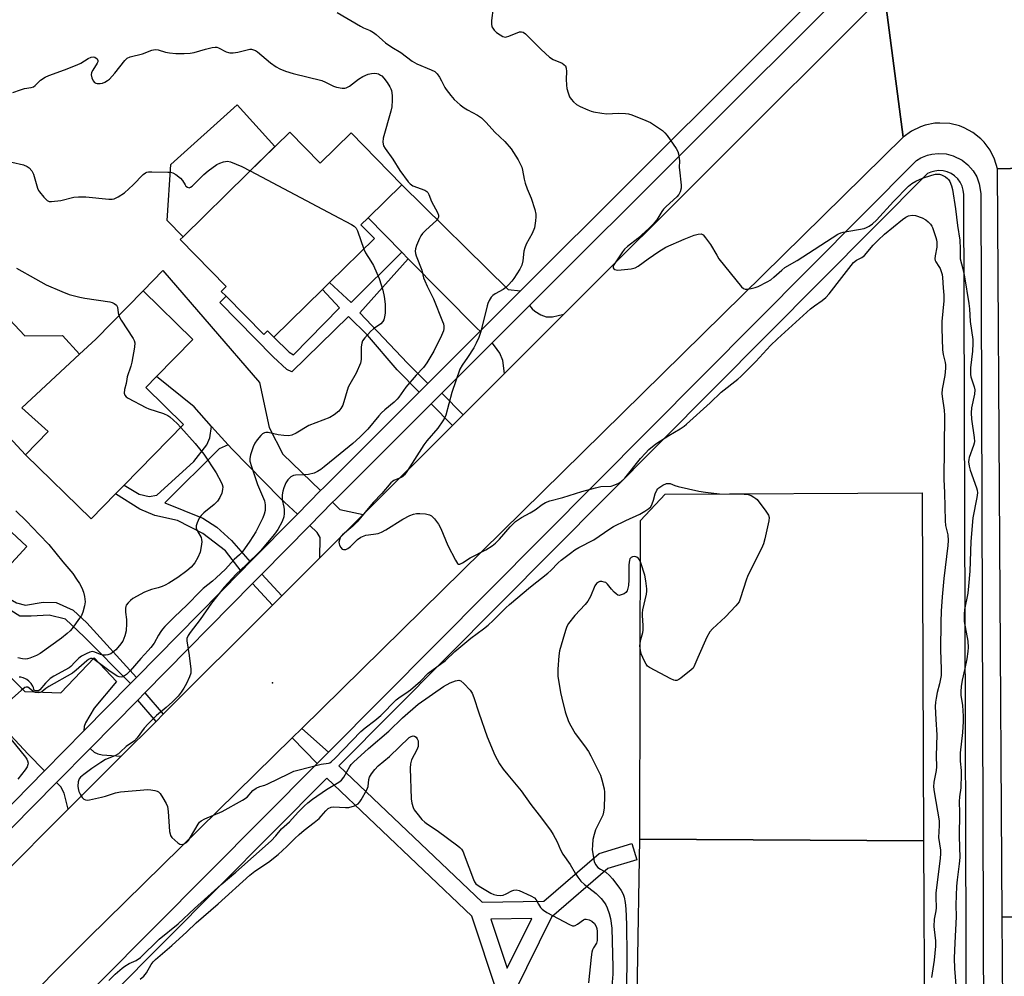
# Model space of a CAD drawing. Units: inches. Extents: x 1285759 to 1291759, y 469453 to 473453.
# Drawn here: x 1289146 to 1289490, y 472487 to 472822 of the extents above; entities that cross this region are included whole.
import ezdxf

# ---------------------------------------------------------------- set-up
doc = ezdxf.new("R2010")
doc.units = ezdxf.units.IN
doc.header["$MEASUREMENT"] = 0
for name, color, linetype in [('BLDG-Footprint', 5, 'Continuous'), ('CULTRL-Pad', 6, 'Continuous'), ('ELEV-Spot Elevation', 7, 'Continuous'), ('TRANS-Driveway', 251, 'Continuous'), ('TRANS-Non Street Sidewalk', 7, 'Continuous'), ('TRANS-Road', 130, 'Continuous'), ('TRANS-Street Sidewalk', 7, 'Continuous'), ('Undefined', 1, 'Continuous')]:
    doc.layers.add(name, color=color, linetype=linetype)

msp = doc.modelspace()

# ---------------------------------------------------------------- linework, layer by layer
at = {"layer": 'BLDG-Footprint'}
for points, elevation in [([(1289240.15, 472782.56), (1289250.85, 472771.68), (1289261.61, 472782.26), (1289279.41, 472764.15), (1289267.56, 472752.49), (1289265.07, 472750.05), (1289269.76, 472745.27), (1289254.11, 472729.89), (1289251.63, 472727.44), (1289234.66, 472710.75), (1289232.41, 472712.98), (1289231.09, 472711.69), (1289217.88, 472725.13), (1289216.23, 472726.81), (1289217.97, 472728.53), (1289201.86, 472744.91), (1289202.89, 472745.92), (1289225.45, 472768.1)], 345.37), ([(1289179.25, 472655.97), (1289170.67, 472647.21), (1289147.76, 472669.65), (1289155.74, 472677.79), (1289146.46, 472686.13), (1289166.7, 472704.84), (1289172.41, 472710.11), (1289188.96, 472727.01), (1289206.29, 472710.04), (1289193.55, 472697.03), (1289189.81, 472693.21), (1289203.04, 472680.26), (1289182.23, 472659.01)], 348.76), ([(1289096.94, 472661.91), (1289117.13, 472643.17), (1289128.72, 472655.65), (1289148.23, 472637.54), (1289136.27, 472624.65), (1289133.59, 472621.77), (1289124.12, 472611.56), (1289131.36, 472604.84), (1289130.35, 472603.75), (1289121.45, 472594.16), (1289093.33, 472620.26), (1289092.6, 472620.94), (1289095.39, 472623.94), (1289088.48, 472630.35), (1289095.12, 472637.5), (1289083.93, 472647.89)], 350.48)]:
    msp.add_lwpolyline(points, close=True, dxfattribs=dict(at, elevation=elevation))
at = {"layer": 'CULTRL-Pad'}
for points in [[(1289225.45, 472768.1), (1289202.89, 472745.92), (1289197.32, 472751.58), (1289198.64, 472771.17), (1289221.76, 472792.11), (1289235, 472777.5)], [(1289142.2, 472717.02), (1289147.57, 472711.21), (1289160.65, 472711.39), (1289166.7, 472704.84), (1289146.46, 472686.13), (1289155.74, 472677.79), (1289147.76, 472669.65), (1289121.51, 472697.89)], [(1289461.81, 472534.58), (1289362.61, 472535.13), (1289362.87, 472646.68), (1289371.44, 472655.83), (1289461.32, 472656.37)], [(1289461.81, 472534.58), (1289462.23, 472466.25), (1289419, 472465.99), (1289419.16, 472439.14), (1289462.4, 472439.41), (1289462.95, 472350.37), (1289462.98, 472345), (1289463.03, 472336.62), (1289415.79, 472335.9), (1289400.34, 472335.67), (1289399.36, 472440.01), (1289360.95, 472439.05), (1289362.61, 472535.13)]]:
    msp.add_lwpolyline(points, close=True, dxfattribs=at)
at = {"layer": 'ELEV-Spot Elevation'}
msp.add_point((1289234.09, 472589.9, 342.92), dxfattribs=at)
at = {"layer": 'TRANS-Driveway'}
for points in [[(1289320.89, 472727.01), (1289306.74, 472712.88), (1289305.7, 472713.78), (1289281.64, 472738.2), (1289279.38, 472740.49), (1289267.56, 472752.49), (1289279.41, 472764.15), (1289316.57, 472727.48)], [(1289250.96, 472657.13), (1289242.85, 472648.9), (1289236.84, 472654.46), (1289219.98, 472671.62), (1289218.63, 472673.13), (1289212.86, 472679.58), (1289206.7, 472686.48), (1289193.55, 472697.02), (1289206.29, 472710.04), (1289188.96, 472727.01), (1289195.83, 472734.11), (1289229.55, 472694.98), (1289232.97, 472679.24), (1289237.71, 472669.92)], [(1289336.04, 472718.79), (1289315.34, 472698.12), (1289314.75, 472702.67), (1289313.68, 472705.16), (1289311.82, 472707.79), (1289310.95, 472708.79), (1289324.03, 472721.86), (1289324.92, 472720.66), (1289325.88, 472719.86), (1289328.01, 472718.64), (1289329.87, 472717.93), (1289332.03, 472717.95)], [(1289265.85, 472648.71), (1289250.75, 472633.63), (1289250.77, 472640.66), (1289249.75, 472642.51), (1289247.17, 472644.9), (1289255.18, 472653.04), (1289257.74, 472650.56)], [(1289168.15, 472573.04), (1289154.45, 472559.13), (1289148.54, 472565.05), (1289121.45, 472594.16), (1289130.35, 472603.75), (1289147.54, 472586.88), (1289160.12, 472586.38), (1289171.73, 472598.65), (1289179.53, 472590.35), (1289171.79, 472581.06), (1289168.71, 472575.93), (1289168.33, 472574.56)], [(1289181.21, 472564.21), (1289162.7, 472545.72), (1289161.28, 472551.27), (1289160.07, 472553.48), (1289158.6, 472554.96), (1289170.4, 472566.94), (1289171.78, 472565.64), (1289173.03, 472565), (1289174.58, 472564.64)]]:
    msp.add_lwpolyline(points, close=True, dxfattribs=at)
at = {"layer": 'TRANS-Non Street Sidewalk'}
for points in [[(1289281.64, 472738.2), (1289264.74, 472719.33), (1289281.38, 472701.71), (1289288.48, 472694.64), (1289285.41, 472691.57), (1289277.75, 472699.33), (1289267.32, 472711.5), (1289260.74, 472718.04), (1289240.95, 472698.63), (1289239.13, 472699.53), (1289234.37, 472703.89), (1289215.72, 472722.95), (1289217.88, 472725.13), (1289231.09, 472711.69), (1289232.41, 472712.99), (1289234.65, 472710.75), (1289240.01, 472705.55), (1289241.47, 472704.65), (1289257.63, 472721.12), (1289251.63, 472727.44), (1289254.12, 472729.89), (1289261.63, 472722.96), (1289279.38, 472740.49)], [(1289300.87, 472683.68), (1289297.1, 472679.91), (1289289.62, 472687.47), (1289293.38, 472691.23)], [(1289218.63, 472673.13), (1289215.53, 472671.72), (1289196.47, 472652.86), (1289209.78, 472647.45), (1289214.71, 472644.37), (1289219.83, 472639.65), (1289226.37, 472632.16), (1289223.18, 472628.92), (1289217.66, 472636), (1289209.81, 472642.15), (1289200.86, 472646.68), (1289193.02, 472648.47), (1289187.73, 472650.64), (1289179.25, 472655.97), (1289182.23, 472659.01), (1289187.53, 472655.92), (1289190.99, 472655.02), (1289193.72, 472655.58), (1289206.61, 472667.3), (1289211.14, 472673.15), (1289212.23, 472675.53), (1289212.86, 472679.58)], [(1289237.37, 472620.27), (1289234.15, 472617.06), (1289227.17, 472624.6), (1289230.37, 472627.84)], [(1289186.59, 472591.77), (1289184.53, 472589.67), (1289168.28, 472605.93), (1289161.73, 472612.11), (1289155.99, 472613.52), (1289149.78, 472613.18), (1289145.8, 472613.16), (1289138.46, 472617.75), (1289133.59, 472621.77), (1289136.27, 472624.65), (1289141.79, 472619.54), (1289144.64, 472617.9), (1289147.71, 472616.99), (1289153.91, 472618.13), (1289158.53, 472617.99), (1289164.43, 472615.31), (1289169.22, 472610.87)], [(1289195.95, 472578.92), (1289193.4, 472576.38), (1289186.99, 472583.79), (1289189.51, 472586.36)]]:
    msp.add_lwpolyline(points, close=True, dxfattribs=at)
at = {"layer": 'TRANS-Road'}
for points in [[(1289448.18, 472830.75), (1289454.77, 472780.77), (1289244.4, 472573.94), (1289240.99, 472570.59), (1289169.72, 472500.51), (1289000.49, 472330.76)], [(1289519.61, 472770.49), (1289487.7, 472769.73), (1289486.69, 472773.07), (1289485.12, 472776.18), (1289483.04, 472778.98), (1289481.82, 472780.23), (1289479.09, 472782.39), (1289476.02, 472784.06), (1289474.39, 472784.68), (1289471.01, 472785.5), (1289467.53, 472785.72), (1289465.79, 472785.61), (1289462.37, 472784.92), (1289460.72, 472784.36), (1289457.59, 472782.82), (1289454.77, 472780.77), (1289448.18, 472830.75)], [(1289137.95, 472521.01), (1289162.7, 472545.72), (1289181.21, 472564.21), (1289193.4, 472576.38), (1289195.95, 472578.92), (1289234.15, 472617.06), (1289237.37, 472620.27), (1289250.75, 472633.63), (1289265.85, 472648.71), (1289297.1, 472679.91), (1289300.87, 472683.68), (1289315.34, 472698.12), (1289336.04, 472718.79), (1289443.96, 472826.54)]]:
    msp.add_lwpolyline(points, dxfattribs=at)
for points in [[(1289519.81, 472676.47), (1289519.85, 472657.98), (1289519.86, 472655.07), (1289519.91, 472634.22), (1289520.18, 472507.6), (1289489.33, 472508.01), (1289487.7, 472769.73), (1289519.61, 472770.49)], [(1289520.18, 472507.6), (1289520.33, 472505.66), (1289521.17, 472502.87), (1289522.68, 472500.38), (1289524.02, 472498.97), (1289525.57, 472497.8), (1289527.3, 472496.91), (1289529.16, 472496.33), (1289532.06, 472496.06), (1289530.93, 472466.59), (1289528.1, 472466.55), (1289526.26, 472466.13), (1289524.51, 472465.41), (1289522.17, 472463.82), (1289520.3, 472461.69), (1289519.01, 472459.17), (1289518.39, 472456.41), (1289518.37, 472454.52), (1289489.47, 472452.63), (1289489.5, 472469.38), (1289489.52, 472477.28), (1289489.33, 472508.01)]]:
    msp.add_lwpolyline(points, close=True, dxfattribs=at)
at = {"layer": 'TRANS-Street Sidewalk'}
for points in [[(1289138.71, 472543.15), (1289154.45, 472559.13), (1289168.15, 472573.04), (1289184.53, 472589.67), (1289186.59, 472591.77), (1289223.18, 472628.92), (1289226.37, 472632.16), (1289242.85, 472648.9), (1289250.96, 472657.13), (1289251.96, 472658.14), (1289285.41, 472691.57), (1289288.48, 472694.64), (1289306.74, 472712.88), (1289320.89, 472727.01), (1289438.41, 472844.38)], [(1289435.46, 472833.23), (1289324.03, 472721.86), (1289310.95, 472708.79), (1289293.38, 472691.23), (1289289.62, 472687.47), (1289256.13, 472654), (1289255.18, 472653.04), (1289247.17, 472644.9), (1289230.37, 472627.84), (1289227.17, 472624.6), (1289189.51, 472586.36), (1289186.99, 472583.79), (1289170.4, 472566.94), (1289158.6, 472554.96), (1289142.87, 472538.99)]]:
    msp.add_lwpolyline(points, dxfattribs=at)
msp.add_lwpolyline([(1289253.67, 472565.61), (1289249.76, 472561.68), (1289240.99, 472570.59), (1289244.4, 472573.94)], close=True, dxfattribs=at)
for points in [[(1288887.22, 472196.87, 0), (1289249.76, 472561.68, 0), (1289253.67, 472565.61, 0), (1289459.34, 472772.58, 0), (1289460.93, 472773.58, 0), (1289463.27, 472774.49, 0), (1289464.76, 472774.85, 0), (1289467, 472775.08, 0), (1289469.7, 472774.9, 0), (1289472.22, 472774.25, 0), (1289475.37, 472772.69, 0), (1289477.34, 472771.12, 0), (1289479.18, 472769.03, 0), (1289480.46, 472766.87, 0), (1289481.35, 472764.5, 0), (1289481.89, 472761.04, 0), (1289482.83, 472469.39, 0), (1289482.89, 472451.18, 0), (1289483.78, 472173.81, 0), (1289483.62, 472172.85, 0), (1289483.16, 472171.99, 0), (1289482.03, 472171.08, 0), (1289480.79, 472170.81, 0), (1288928.24, 472169.35, 0)], [(1289477.21, 472350.91, 0), (1289475.9, 472760.72, 0), (1289475.73, 472762.23, 0), (1289475.32, 472763.64, 0), (1289474.66, 472764.98, 0), (1289473.79, 472766.17, 0), (1289472.72, 472767.19, 0), (1289471.49, 472768.02, 0), (1289470.14, 472768.62, 0), (1289468.71, 472768.98, 0), (1289467.24, 472769.08, 0), (1289465.77, 472768.93, 0), (1289464.34, 472768.52, 0), (1289463.28, 472768.03, 0), (1289257.33, 472560.78, 0), (1289307.43, 472513.15, 0), (1289329.08, 472513.51, 0), (1289348.4, 472530.12, 0), (1289359.8, 472533.72, 0), (1289361.56, 472527.98, 0), (1289351.43, 472524.87, 0), (1289331.72, 472507.87, 0), (1289318.72, 472481.47, 0)]]:
    msp.add_polyline3d(points, dxfattribs=at)
for points in [[(1289258.55, 472176.22, 0), (1289262.36, 472176.23, 0), (1289313.68, 472176.37, 0), (1289313.59, 472203.76, 0), (1289313.58, 472207.59, 0), (1289313.55, 472218.68, 0), (1289313.52, 472226.84, 0), (1289312.72, 472481.54, 0), (1289303.83, 472508.29, 0), (1289253.1, 472556.53, 0), (1288893.54, 472194.72, 0), (1288906.19, 472181.53, 0), (1288907.95, 472180.2, 0), (1288909.9, 472178.95, 0), (1288914.07, 472176.95, 0), (1288918.51, 472175.67, 0), (1288923.11, 472175.12, 0), (1288928.1, 472175.35, 0)], [(1289316.23, 472490, 0), (1289324.82, 472507.44, 0), (1289310.51, 472507.2, 0)]]:
    msp.add_polyline3d(points, close=True, dxfattribs=at)
at = {"layer": 'Undefined'}
for points, elevation in [([(1289311.36, 472826.02), (1289310.78, 472821.61), (1289310.72, 472820.46), (1289310.91, 472819.4), (1289311.15, 472818.88), (1289311.62, 472818.15), (1289312.48, 472817.37), (1289313.71, 472816.56), (1289314.72, 472816.02), (1289315.5, 472815.8), (1289316.02, 472815.83), (1289316.81, 472816.06), (1289320.49, 472817.56), (1289321.24, 472817.66), (1289321.86, 472817.48), (1289322.66, 472816.89), (1289328.06, 472811.46), (1289331.07, 472808.73), (1289332.28, 472807.97), (1289335.44, 472806.65), (1289336.09, 472806.23), (1289336.6, 472805.67), (1289336.87, 472804.93), (1289336.93, 472803.77), (1289336.87, 472801.06), (1289336.96, 472798.98), (1289337.11, 472797.83), (1289337.56, 472796.22), (1289338.05, 472794.93), (1289338.59, 472794.04), (1289339.38, 472793.18), (1289340.52, 472792.25), (1289341.8, 472791.54), (1289344.45, 472790.28), (1289345.54, 472789.85), (1289346.39, 472789.64), (1289349.3, 472789.15), (1289351.05, 472788.95), (1289355.07, 472789.11), (1289357.59, 472789.06), (1289358.68, 472788.9), (1289359.77, 472788.57), (1289364.72, 472786.65), (1289366.31, 472785.88), (1289370.54, 472783.05), (1289371.4, 472782.25), (1289372.14, 472781.34), (1289375.32, 472776.75), (1289375.87, 472775.73), (1289376.11, 472774.94), (1289376.45, 472772.44), (1289376.4, 472770.18), (1289376.46, 472769.3), (1289377.11, 472764.02), (1289377.02, 472762.93), (1289376.67, 472761.63), (1289376.22, 472760.74), (1289375.56, 472759.91), (1289371.8, 472756.56), (1289370.86, 472755.58), (1289370.26, 472754.73), (1289368.6, 472751.83), (1289367.32, 472750.3), (1289365.87, 472748.89), (1289361.87, 472745.33), (1289358.29, 472742.54), (1289357.29, 472741.58), (1289356.59, 472740.65), (1289353.55, 472736.1), (1289353.33, 472735.5), (1289353.33, 472735.09), (1289353.52, 472734.7), (1289353.89, 472734.42), (1289354.64, 472734.26), (1289356.08, 472734.32), (1289359.62, 472734.76), (1289360.96, 472735.09), (1289362.04, 472735.69), (1289365.55, 472738.26), (1289369.23, 472740.74), (1289371.68, 472742.24), (1289378.12, 472745.09), (1289381.66, 472746.5), (1289383.01, 472746.89), (1289384.05, 472746.93), (1289384.71, 472746.61), (1289385.62, 472745.6), (1289387.29, 472743.24), (1289389.49, 472739.43), (1289390.28, 472738.19), (1289398.21, 472728.4), (1289398.84, 472727.83), (1289399.5, 472727.56), (1289400.25, 472727.54), (1289401.61, 472727.8), (1289402.98, 472728.17), (1289404.05, 472728.58), (1289407.16, 472730.14), (1289408.41, 472730.86), (1289409.52, 472731.74), (1289412.22, 472734.26), (1289413.37, 472735.14), (1289417.64, 472737.67), (1289431.92, 472746.84), (1289432.92, 472747.26), (1289433.75, 472747.49), (1289441.12, 472748.83), (1289441.93, 472749.12), (1289442.86, 472749.66), (1289443.98, 472750.49), (1289445.38, 472751.78), (1289451.32, 472758.25), (1289456.61, 472763.59), (1289457.69, 472764.53), (1289459.09, 472765.36), (1289461.46, 472766.41), (1289464.7, 472767.48), (1289466.06, 472767.78), (1289467.38, 472767.78), (1289468.13, 472767.6), (1289468.85, 472767.29), (1289469.54, 472766.85), (1289470.17, 472766.31), (1289470.54, 472765.91), (1289471, 472765.2), (1289471.64, 472763.7), (1289471.91, 472762.44), (1289472.99, 472755.75), (1289473.7, 472749.81), (1289474.48, 472744.75), (1289474.69, 472741.67), (1289474.63, 472738.98), (1289474.68, 472738.18), (1289475.53, 472734.74), (1289476.12, 472731.94), (1289477.72, 472722.56), (1289477.91, 472720.72), (1289478.11, 472716.31), (1289479.05, 472710), (1289479.09, 472708.54), (1289478.99, 472705.89), (1289478.31, 472700.05), (1289478.23, 472698.58), (1289478.28, 472697.73), (1289478.43, 472696.95), (1289479.53, 472693.41), (1289479.74, 472692.32), (1289479.61, 472690.88), (1289478.64, 472686.04), (1289478.51, 472684.35), (1289478.66, 472682.06), (1289479.54, 472675.74), (1289479.64, 472674.31), (1289479.57, 472673.74), (1289479.35, 472672.9), (1289477.84, 472668.76), (1289477.66, 472667.95), (1289477.61, 472667.13), (1289477.77, 472665.68), (1289478.09, 472664.24), (1289480.38, 472658.09), (1289480.63, 472657.24), (1289480.74, 472656.39), (1289480.52, 472654.67), (1289479.11, 472647.65), (1289478.33, 472639.35), (1289477.99, 472628.92), (1289477.59, 472623.72), (1289477.28, 472621.19), (1289476.2, 472615.5), (1289476.01, 472613.79), (1289476, 472612.41), (1289476.1, 472611.29), (1289477.33, 472604.49), (1289477.43, 472602.27), (1289477.34, 472600.88), (1289476.94, 472598.26), (1289476.3, 472594.89), (1289475.32, 472590.81), (1289474.98, 472588.57), (1289474.83, 472586.89), (1289474.9, 472585.59), (1289475.44, 472582), (1289475.7, 472578.21), (1289475.74, 472576.32), (1289475.43, 472572.54), (1289474.62, 472565.37), (1289474.68, 472562.46), (1289474.97, 472559.24), (1289475.02, 472557.78), (1289474.87, 472553.11), (1289474.38, 472549.99), (1289474.26, 472548.38), (1289474.41, 472544.4), (1289474.34, 472536.16), (1289474.51, 472528.76), (1289474.33, 472526.56), (1289473.55, 472521.01), (1289473.33, 472518.68), (1289473.09, 472512.23), (1289473.21, 472507.98), (1289472.73, 472498.91), (1289472.54, 472493.59), (1289472.64, 472489.89), (1289473.25, 472482.57)], 340), ([(1289256.81, 472824.35), (1289264.89, 472819.56), (1289265.92, 472819.04), (1289268.26, 472818.05), (1289269.48, 472817.35), (1289270.4, 472816.64), (1289272.58, 472814.67), (1289273.72, 472813.76), (1289275.86, 472812.27), (1289278.99, 472810.34), (1289282.94, 472807.34), (1289284.65, 472806.46), (1289289.62, 472804.38), (1289290.91, 472803.71), (1289291.7, 472802.93), (1289292.5, 472801.75), (1289293.22, 472800.52), (1289294.37, 472798.18), (1289294.84, 472797.44), (1289296.49, 472795.33), (1289297.66, 472794), (1289299.78, 472792.1), (1289301.12, 472791.06), (1289302.34, 472790.33), (1289305.87, 472788.5), (1289307.24, 472787.58), (1289308.88, 472785.91), (1289311.92, 472782.47), (1289315.42, 472779.28), (1289317.65, 472776.71), (1289320.1, 472772.86), (1289321.29, 472770.31), (1289321.61, 472769.24), (1289322.18, 472766.09), (1289322.55, 472764.66), (1289323.21, 472762.75), (1289324.66, 472759.45), (1289325.86, 472755.52), (1289326.23, 472753.81), (1289326.26, 472752.93), (1289326.16, 472751.44), (1289325.83, 472749.09), (1289324.96, 472747.01), (1289322.91, 472743.29), (1289322.34, 472742.02), (1289322.1, 472740.91), (1289321.69, 472737.49), (1289321.31, 472735.94), (1289320.62, 472734.64), (1289318.52, 472731.38), (1289317.83, 472730.43), (1289316.71, 472729.16), (1289315.73, 472728.16), (1289314.86, 472727.45), (1289312.03, 472725.98), (1289311.19, 472725.43), (1289310.65, 472724.84), (1289309.91, 472723.61), (1289309.44, 472722.55), (1289309.17, 472721.72), (1289306.96, 472712.84), (1289306.27, 472710.69), (1289305.42, 472708.65), (1289304.53, 472707.01), (1289302.35, 472703.63), (1289300.43, 472700.95), (1289299.69, 472699.58), (1289296.81, 472691.4), (1289294.71, 472683.51), (1289294.3, 472682.52), (1289293.74, 472681.54), (1289291.95, 472678.95), (1289288.17, 472674.51), (1289287.08, 472673.12), (1289281.35, 472664.12), (1289280.34, 472662.69), (1289279.76, 472662.11), (1289279.11, 472661.65), (1289276.63, 472660.65), (1289276.14, 472660.35), (1289275.53, 472659.82), (1289272.33, 472656.16), (1289269.36, 472652.95), (1289263.75, 472646.15), (1289262.23, 472644.71), (1289258.66, 472641.65), (1289258.08, 472641.07), (1289257.8, 472640.62), (1289257.52, 472639.85), (1289257.39, 472639.04), (1289257.42, 472638.51), (1289257.58, 472637.98), (1289258, 472637.25), (1289258.56, 472636.68), (1289259.01, 472636.49), (1289259.78, 472636.53), (1289260.5, 472636.88), (1289261.38, 472637.61), (1289263.89, 472640.02), (1289265.04, 472640.82), (1289266.84, 472641.52), (1289267.77, 472641.69), (1289270.3, 472641.94), (1289271.14, 472642.15), (1289272.22, 472642.58), (1289273.77, 472643.38), (1289279.67, 472647.08), (1289282.14, 472648.38), (1289283.47, 472648.88), (1289284.55, 472649.13), (1289285.69, 472649.15), (1289287.71, 472648.97), (1289289.08, 472648.67), (1289289.77, 472648.25), (1289290.75, 472647.22), (1289292.18, 472645.39), (1289292.98, 472643.83), (1289295.52, 472637.88), (1289298.12, 472632.79), (1289298.87, 472631.64), (1289299.23, 472631.41), (1289299.64, 472631.41), (1289300.56, 472631.84), (1289303.25, 472633.56), (1289308.71, 472636.4), (1289311, 472637.82), (1289312.1, 472638.72), (1289313.52, 472640.09), (1289317.26, 472644.42), (1289318.27, 472645.49), (1289319.13, 472646.26), (1289321.25, 472647.75), (1289324.25, 472649.32), (1289326.03, 472650.36), (1289328.42, 472652.24), (1289329.61, 472652.94), (1289331.19, 472653.55), (1289335.72, 472654.73), (1289342.31, 472656.81), (1289347.06, 472658.11), (1289349.03, 472658.53), (1289352.55, 472658.69), (1289353.92, 472659.09), (1289355.22, 472659.67), (1289356.14, 472660.32), (1289357.36, 472661.51), (1289362.83, 472668.35), (1289364.55, 472670.25), (1289365.82, 472671.46), (1289367.62, 472673.03), (1289368.55, 472673.74), (1289372.7, 472676.4), (1289376.7, 472678.69), (1289378.09, 472679.63), (1289378.99, 472680.34), (1289387.17, 472687.77), (1289391.07, 472691.52), (1289396.86, 472696.12), (1289397.95, 472697.08), (1289403.2, 472702.32), (1289408.32, 472707.83), (1289410.78, 472710.26), (1289422.34, 472720.69), (1289423.69, 472721.77), (1289426.4, 472723.64), (1289427.7, 472724.69), (1289428.87, 472725.98), (1289433.25, 472731.71), (1289437.39, 472736.92), (1289438.39, 472737.73), (1289440.31, 472738.68), (1289441.19, 472739.32), (1289444.23, 472742.95), (1289445.94, 472744.74), (1289448.22, 472746.78), (1289454.47, 472751.94), (1289455.61, 472752.77), (1289456.59, 472753.28), (1289457.9, 472753.52), (1289458.99, 472753.4), (1289461.41, 472752.52), (1289462.64, 472751.84), (1289463.48, 472751.11), (1289464.24, 472750.29), (1289464.73, 472749.63), (1289464.99, 472749.11), (1289466.14, 472745.72), (1289466.34, 472744.86), (1289466.44, 472743.99), (1289466.43, 472742.24), (1289465.86, 472739.21), (1289465.82, 472738.18), (1289465.96, 472737.65), (1289466.19, 472737.17), (1289467.24, 472735.56), (1289467.62, 472734.83), (1289468.34, 472732.75), (1289468.51, 472731.67), (1289468.7, 472728.05), (1289468.97, 472725.44), (1289468.92, 472723.51), (1289468.21, 472716.28), (1289468.18, 472713.92), (1289468.51, 472706.33), (1289468.75, 472704.72), (1289469.39, 472701.98), (1289469.49, 472701.12), (1289469.5, 472699.93), (1289469.32, 472697.35), (1289468.37, 472692.57), (1289468.26, 472691.1), (1289468.33, 472690.1), (1289469, 472685.29), (1289469.14, 472683.34), (1289468.9, 472661.08), (1289469.15, 472656.38), (1289469.36, 472646.59), (1289469.53, 472644.87), (1289470.28, 472641.66), (1289470.44, 472639.7), (1289470.3, 472637.93), (1289468.9, 472626.38), (1289468.3, 472619.93), (1289467.99, 472614.95), (1289467.88, 472611.15), (1289467.8, 472601.41), (1289468.02, 472594.65), (1289467.99, 472592.45), (1289467.45, 472589.51), (1289466.64, 472586.45), (1289466.22, 472584.51), (1289466.01, 472583.09), (1289465.92, 472581.64), (1289466.11, 472577.05), (1289466.5, 472571.66), (1289466.29, 472564.28), (1289466.42, 472560.48), (1289466.31, 472559.18), (1289465.48, 472555.13), (1289465.36, 472553.44), (1289465.54, 472551.71), (1289467.28, 472541.59), (1289467.31, 472539.91), (1289467.1, 472535.79), (1289467.72, 472531.38), (1289467.82, 472530.12), (1289467.71, 472528.47), (1289466.14, 472516.44), (1289466.09, 472514.84), (1289466.3, 472511.13), (1289466.17, 472510.06), (1289465.61, 472507.16), (1289465.43, 472504.67), (1289465.5, 472503.53), (1289465.98, 472499.61), (1289465.99, 472497.78), (1289465.54, 472492.84), (1289464.61, 472486.79)], 342), ([(1289143.32, 472796.34), (1289146.05, 472797.32), (1289147.43, 472797.74), (1289149.72, 472798.13), (1289150.51, 472798.38), (1289151.17, 472798.85), (1289153.02, 472800.7), (1289154.65, 472801.81), (1289155.97, 472802.37), (1289161.41, 472804.29), (1289165.81, 472806.05), (1289167.14, 472806.71), (1289169.69, 472808.34), (1289170.74, 472808.78), (1289171.52, 472808.86), (1289171.98, 472808.71), (1289172.77, 472808.14), (1289173.09, 472807.57), (1289173.05, 472807.12), (1289172.85, 472806.64), (1289171.27, 472804.15), (1289170.87, 472803.39), (1289170.71, 472802.61), (1289170.93, 472801.52), (1289171.37, 472800.48), (1289171.86, 472799.88), (1289172.3, 472799.66), (1289172.81, 472799.55), (1289173.89, 472799.52), (1289174.69, 472799.7), (1289175.46, 472800.02), (1289176.44, 472800.55), (1289177.11, 472801.05), (1289179, 472803.14), (1289182.48, 472807.63), (1289183.37, 472808.36), (1289184.4, 472808.82), (1289188.62, 472809.94), (1289191.94, 472811.18), (1289193.05, 472811.44), (1289194.11, 472811.35), (1289196.72, 472810.5), (1289198.11, 472810.25), (1289200.36, 472810.02), (1289203.23, 472810.05), (1289205.29, 472810.18), (1289206.75, 472810.37), (1289210.73, 472811.6), (1289213.01, 472812.11), (1289214.14, 472812.25), (1289214.69, 472812.22), (1289215.2, 472812.07), (1289217.96, 472810.61), (1289218.71, 472810.34), (1289219.24, 472810.25), (1289220.36, 472810.29), (1289222.05, 472810.54), (1289226.23, 472811.53), (1289226.77, 472811.54), (1289227.5, 472811.36), (1289228.21, 472811.05), (1289228.87, 472810.63), (1289233.4, 472806.83), (1289235.47, 472805.37), (1289236.67, 472804.68), (1289238.71, 472803.9), (1289241.37, 472803.07), (1289251.37, 472800.64), (1289252.72, 472800.06), (1289255.42, 472798.6), (1289256.47, 472798.22), (1289258.52, 472797.92), (1289259.39, 472797.96), (1289259.87, 472798.08), (1289261.02, 472798.66), (1289264.2, 472801.09), (1289265.7, 472801.98), (1289267.6, 472802.79), (1289268.72, 472803.01), (1289269.85, 472803.1), (1289270.68, 472803.04), (1289271.21, 472802.88), (1289271.95, 472802.49), (1289272.37, 472802.18), (1289273.06, 472801.45), (1289274.3, 472799.84), (1289275.23, 472798.42), (1289275.57, 472797.67), (1289275.72, 472797.12), (1289275.97, 472795.39), (1289276.01, 472793.67), (1289275.84, 472791.43), (1289275.55, 472789.86), (1289272.9, 472780.44), (1289272.78, 472779.07), (1289273, 472777.78), (1289273.55, 472776.77), (1289276.2, 472773.12), (1289278.64, 472769.15), (1289281.55, 472765.16), (1289282.34, 472764.41), (1289283.26, 472763.8), (1289287.4, 472762.18), (1289288.12, 472761.76), (1289288.48, 472761.39), (1289288.84, 472760.71), (1289289.73, 472758.28), (1289291.88, 472754.4), (1289292.23, 472753.43), (1289292.2, 472752.73), (1289292.01, 472752.3), (1289291.59, 472751.7), (1289287.62, 472748.08), (1289286.64, 472747.05), (1289286.06, 472746.28), (1289285.53, 472745.3), (1289284.51, 472742.84), (1289284.13, 472741.75), (1289284, 472740.93), (1289284.12, 472740.11), (1289284.38, 472739.3), (1289286.41, 472734.22), (1289287.01, 472731.53), (1289287.37, 472730.47), (1289288.19, 472728.66), (1289290.47, 472724.26), (1289293.65, 472716.28), (1289293.9, 472715.47), (1289294.04, 472714.64), (1289294.06, 472713.81), (1289293.92, 472712.98), (1289293.26, 472711.38), (1289290.56, 472705.87), (1289288.1, 472701.86), (1289286.95, 472700.17), (1289284.42, 472697.51), (1289280.81, 472693.25), (1289279.92, 472692.12), (1289278.33, 472689.76), (1289277.8, 472689.09), (1289276.72, 472688.07), (1289273.41, 472685.4), (1289272.22, 472684.29), (1289271.29, 472683.27), (1289267.53, 472678.67), (1289264.74, 472675.78), (1289262.27, 472673.58), (1289257.78, 472670.02), (1289252.24, 472665.44), (1289251.08, 472664.55), (1289249.92, 472663.79), (1289248.66, 472663.24), (1289246.79, 472662.75), (1289245.33, 472662.59), (1289242.23, 472662.48), (1289241.47, 472662.35), (1289240.99, 472662.17), (1289240.52, 472661.89), (1289239.52, 472660.91), (1289238.85, 472659.81), (1289238.07, 472658.05), (1289237.76, 472656.97), (1289237.56, 472655.59), (1289237.54, 472653.92), (1289238.08, 472651.3), (1289238.19, 472650.46), (1289238.22, 472649.07), (1289238.1, 472647.99), (1289237.48, 472646.37), (1289235.99, 472643.5), (1289234.83, 472641.93), (1289229.9, 472636.07), (1289224.87, 472631.08), (1289221.38, 472627.89), (1289217.2, 472623.35), (1289212.75, 472617.72), (1289208.83, 472612.08), (1289205.35, 472607.52), (1289204.64, 472606.38), (1289204.23, 472605.38), (1289204.16, 472604.58), (1289205.03, 472599.42), (1289205.59, 472594.71), (1289205.59, 472593.27), (1289205.15, 472591.96), (1289204.05, 472589.66), (1289203.17, 472588.02), (1289202.24, 472586.58), (1289201.18, 472585.25), (1289199.14, 472583.24), (1289196.97, 472581.24), (1289193.58, 472578.47), (1289190.64, 472575.53), (1289189.27, 472573.97), (1289186.82, 472570.6), (1289185.86, 472569.61), (1289182.95, 472567.6), (1289181.01, 472565.72), (1289180.23, 472565.08), (1289178.98, 472564.39), (1289175.78, 472563.01), (1289174.06, 472562), (1289170.96, 472559.93), (1289168.12, 472557.85), (1289167.02, 472556.92), (1289166.55, 472556.25), (1289166.23, 472555.19), (1289166.06, 472553.78), (1289166.12, 472552.96), (1289166.37, 472551.91), (1289166.82, 472550.91), (1289167.59, 472549.78), (1289168.13, 472549.22), (1289168.78, 472548.9), (1289169.31, 472548.88), (1289170.17, 472548.99), (1289174.28, 472549.87), (1289175.71, 472550.24), (1289179.28, 472551.39), (1289180.97, 472551.69), (1289190.49, 472552.56), (1289191.62, 472552.45), (1289193.02, 472552.19), (1289193.81, 472551.95), (1289194.28, 472551.7), (1289194.86, 472551.12), (1289195.81, 472549.67), (1289196.99, 472547.64), (1289197.41, 472546.56), (1289197.65, 472544.81), (1289198.17, 472537.81), (1289198.3, 472537), (1289198.47, 472536.5), (1289198.94, 472535.81), (1289199.98, 472534.78), (1289201.09, 472533.84), (1289201.79, 472533.43), (1289202.51, 472533.36), (1289203.23, 472533.57), (1289204.05, 472534.04), (1289204.73, 472534.68), (1289205.52, 472535.83), (1289208.11, 472540.37), (1289208.59, 472541.07), (1289209.18, 472541.64), (1289210.44, 472542.3), (1289216.58, 472544.91), (1289223.61, 472548.78), (1289225.23, 472549.88), (1289227.32, 472552.26), (1289228.45, 472553.04), (1289229.71, 472553.59), (1289231.47, 472554.11), (1289232.49, 472554.51), (1289239.75, 472558.08), (1289241.63, 472558.92), (1289243, 472559.33), (1289251.12, 472561.38), (1289253.69, 472561.78), (1289254.15, 472561.94), (1289254.8, 472562.34), (1289255.96, 472563.41), (1289265.04, 472572.83), (1289266.52, 472574.09), (1289269.9, 472576.64), (1289272.04, 472578.47), (1289277.45, 472583.89), (1289278.75, 472584.94), (1289280.83, 472586.22), (1289282.42, 472587.44), (1289285.88, 472590.49), (1289288.63, 472593.22), (1289294.61, 472597.74), (1289297.92, 472600.82), (1289303.48, 472605.55), (1289307.97, 472608.81), (1289309.61, 472610.1), (1289311.29, 472611.67), (1289315.75, 472616.14), (1289316.99, 472617.29), (1289324.34, 472623.49), (1289330.44, 472628.25), (1289331.49, 472629.21), (1289334, 472631.83), (1289335.09, 472632.77), (1289338.31, 472635.26), (1289339.87, 472636.35), (1289341.28, 472637.17), (1289346.56, 472639.9), (1289352.1, 472643.7), (1289353.46, 472644.56), (1289357.66, 472646.67), (1289362.66, 472648.87), (1289364.4, 472649.92), (1289365.81, 472650.9), (1289366.41, 472651.48), (1289366.93, 472652.45), (1289367.4, 472653.79), (1289367.96, 472655.98), (1289368.55, 472657.25), (1289368.87, 472657.7), (1289369.27, 472658.08), (1289370.69, 472659.01), (1289371.95, 472659.58), (1289372.73, 472659.66), (1289373.22, 472659.56), (1289374.82, 472658.9), (1289375.97, 472658.58), (1289383.25, 472656.97), (1289385.56, 472656.57), (1289390.47, 472655.99), (1289399.13, 472655.91), (1289400.01, 472655.85), (1289400.84, 472655.68), (1289401.59, 472655.38), (1289402.54, 472654.87), (1289403.19, 472654.4), (1289403.6, 472653.99), (1289406.64, 472649.96), (1289407.58, 472648.49), (1289407.82, 472647.73), (1289407.77, 472646.6), (1289406.35, 472640.21), (1289405.88, 472638.5), (1289405.17, 472636.9), (1289400.44, 472627.44), (1289399.83, 472625.78), (1289397.87, 472619.56), (1289397.3, 472618.22), (1289396.23, 472616.84), (1289392.6, 472612.94), (1289388.05, 472608.79), (1289387.07, 472607.73), (1289386.1, 472605.9), (1289382.92, 472598.77), (1289381.55, 472595.5), (1289381.21, 472595.06), (1289380.59, 472594.47), (1289376.9, 472591.54), (1289376.21, 472591.05), (1289375.5, 472590.7), (1289375, 472590.65), (1289374.49, 472590.78), (1289373.44, 472591.26), (1289366.04, 472595.24), (1289365.33, 472595.74), (1289364.79, 472596.38), (1289364.13, 472597.65), (1289363.23, 472599.8), (1289362.84, 472601.14), (1289362.65, 472602.76), (1289362.7, 472603.6), (1289362.94, 472604.98), (1289363.65, 472607.45), (1289363.78, 472608.28), (1289363.76, 472609.98), (1289363.51, 472613.43), (1289363.53, 472614.29), (1289363.72, 472615.45), (1289364.94, 472620.94), (1289365.06, 472621.96), (1289365.04, 472622.76), (1289364.67, 472625.6), (1289364.32, 472627.56), (1289362.92, 472631.88), (1289362.44, 472632.96), (1289362.12, 472633.42), (1289361.54, 472633.83), (1289360.82, 472634.02), (1289360.02, 472633.91), (1289359.55, 472633.67), (1289359.15, 472633.21), (1289358.97, 472632.79), (1289358.78, 472631.17), (1289358.73, 472625.93), (1289358.6, 472623.93), (1289358.34, 472622.56), (1289358.14, 472622.09), (1289357.71, 472621.5), (1289357.11, 472621.03), (1289356.14, 472620.61), (1289355.42, 472620.48), (1289354.95, 472620.58), (1289354.3, 472621), (1289353.68, 472621.57), (1289352.7, 472622.64), (1289351.27, 472624.4), (1289350.67, 472624.92), (1289350.18, 472625.13), (1289349.37, 472625.29), (1289348.57, 472625.27), (1289348.1, 472625.11), (1289347.49, 472624.66), (1289346.84, 472623.82), (1289345.32, 472620.09), (1289344.39, 472618.46), (1289343.48, 472617.33), (1289339.87, 472613.37), (1289337.71, 472610.65), (1289337.11, 472609.55), (1289336.59, 472608.2), (1289335.64, 472605.07), (1289334.56, 472601.11), (1289334.32, 472599.36), (1289333.95, 472594.61), (1289333.91, 472593.43), (1289333.99, 472592.26), (1289334.92, 472586.5), (1289335.32, 472584.51), (1289336.51, 472579.76), (1289337.67, 472576.38), (1289338.44, 472574.85), (1289340.02, 472572.18), (1289343.23, 472567.89), (1289344.63, 472565.81), (1289345.5, 472564.35), (1289348.84, 472557.57), (1289349.37, 472555.91), (1289350.14, 472552.79), (1289350.3, 472551.64), (1289350.31, 472550.48), (1289350.13, 472546.1), (1289349.96, 472544.66), (1289349.63, 472543.62), (1289349.1, 472542.36), (1289347.12, 472538.4), (1289346.61, 472536.78), (1289346.23, 472535.04), (1289346.03, 472533.09), (1289345.97, 472531.41), (1289346.59, 472527.34), (1289347.08, 472526.28), (1289347.97, 472525.28), (1289348.86, 472524.64), (1289350.72, 472523.59), (1289351.96, 472522.5), (1289353.08, 472521.25), (1289355.3, 472518.38), (1289356.1, 472517.24), (1289356.75, 472515.9), (1289357.1, 472514.84), (1289357.48, 472513.04), (1289357.75, 472510.86), (1289358, 472505.36), (1289358.07, 472494.39), (1289357.94, 472482.63)], 344), ([(1289143, 472772.07), (1289147.08, 472771.05), (1289148.38, 472770.54), (1289149.05, 472770.08), (1289149.92, 472769.04), (1289150.59, 472767.83), (1289151.99, 472762.94), (1289152.33, 472762.13), (1289152.63, 472761.64), (1289154.11, 472759.82), (1289155.32, 472758.61), (1289156.04, 472758.28), (1289156.87, 472758.23), (1289160.13, 472758.66), (1289164.67, 472759.76), (1289166.33, 472759.92), (1289168.9, 472759.85), (1289176.87, 472759.12), (1289178.02, 472759.09), (1289178.8, 472759.22), (1289180.11, 472759.84), (1289182.4, 472761.33), (1289185.4, 472764.13), (1289188.91, 472767.67), (1289189.77, 472768.3), (1289190.22, 472768.5), (1289190.77, 472768.62), (1289191.93, 472768.67), (1289197.56, 472768.55), (1289198.43, 472768.47), (1289199.25, 472768.24), (1289200.28, 472767.67), (1289201.95, 472766.41), (1289202.69, 472765.58), (1289203.56, 472764.05), (1289203.86, 472763.67), (1289204.43, 472763.24), (1289205.03, 472763.08), (1289205.46, 472763.22), (1289206.08, 472763.68), (1289210.07, 472767.69), (1289211.61, 472768.96), (1289214.68, 472771.16), (1289215.7, 472771.64), (1289217.03, 472772.09), (1289218.38, 472772.34), (1289219.47, 472772.14), (1289223.45, 472770.48), (1289226.36, 472768.99)], 346), ([(1289226.36, 472768.99), (1289255.54, 472753.43), (1289261.73, 472750.22), (1289262.7, 472749.63), (1289263.39, 472748.97), (1289263.87, 472748.04), (1289266.03, 472741.6)], 346), ([(1289266.03, 472741.6), (1289266.67, 472740.33), (1289268.57, 472737.42), (1289269.41, 472735.9), (1289271.39, 472731.37), (1289272.76, 472727.25), (1289273.25, 472724.97), (1289273.53, 472722.35), (1289273.49, 472719.24), (1289273.34, 472717.89), (1289273.06, 472716.88), (1289272.69, 472716.23), (1289271.99, 472715.48), (1289269.44, 472713.69), (1289268.39, 472712.73), (1289266.44, 472710.62), (1289265.64, 472709.49), (1289265.37, 472708.73), (1289265.14, 472707.4), (1289265.15, 472703.03), (1289264.87, 472701.65), (1289263.44, 472698.26), (1289261.2, 472694.39), (1289260.66, 472693.33), (1289258.73, 472687.05), (1289258.08, 472685.84), (1289257.35, 472684.97), (1289255.73, 472683.67), (1289254.24, 472682.7), (1289246.87, 472679.84), (1289242.41, 472677.2), (1289240.89, 472676.5), (1289239.81, 472676.34), (1289238.13, 472676.43), (1289236.15, 472676.69), (1289232.65, 472677.46), (1289231.8, 472677.49), (1289231.3, 472677.38), (1289230.63, 472676.97), (1289230.04, 472676.39), (1289228.75, 472674.87), (1289227.91, 472673.73), (1289227.33, 472672.44), (1289226.48, 472669.69), (1289226.2, 472668.31), (1289226.24, 472667.47), (1289226.79, 472665.51), (1289228.94, 472659.27), (1289231.34, 472653.58), (1289231.59, 472652.19), (1289231.57, 472650.21), (1289231.26, 472648.92), (1289230.79, 472647.64), (1289228.28, 472642.72), (1289226.19, 472639.38), (1289223.56, 472635.64), (1289222.57, 472634.6), (1289220.72, 472632.98), (1289217.66, 472629.61), (1289214.47, 472626.56), (1289213.16, 472625.39), (1289209.93, 472622.82), (1289208.85, 472621.85), (1289204.27, 472617.16), (1289199.77, 472612.89), (1289196.48, 472609.57), (1289195.7, 472608.7), (1289195.04, 472607.81), (1289194.29, 472606.59), (1289192.74, 472603.75), (1289191.61, 472602.19), (1289190.69, 472601.13), (1289188.04, 472598.4), (1289184.35, 472594.1), (1289183.11, 472592.81), (1289182.43, 472592.27), (1289181.75, 472591.94), (1289181.28, 472591.86), (1289180.57, 472591.92), (1289179.86, 472592.18), (1289176.9, 472594.18), (1289171.73, 472598), (1289171.06, 472598.33), (1289170.5, 472598.36), (1289169.84, 472598.09), (1289169.17, 472597.6), (1289165.53, 472594.29), (1289164.17, 472593.22), (1289155.87, 472588.54), (1289154.86, 472587.9), (1289153.42, 472586.78), (1289152.94, 472586.52), (1289152.14, 472586.35), (1289151.21, 472586.48), (1289150.35, 472586.95), (1289148.98, 472588.06), (1289148.56, 472588.3), (1289148.02, 472588.39), (1289147.56, 472588.24), (1289146.24, 472587.23), (1289139.04, 472580.72)], 346), ([(1289144.65, 472734.91), (1289151.3, 472731.25), (1289155.01, 472729.09), (1289160.48, 472726.72), (1289162.99, 472725.75), (1289166.76, 472724.83), (1289168.51, 472724.47), (1289177.21, 472723.11), (1289178.03, 472722.92), (1289178.79, 472722.63), (1289179.56, 472721.97), (1289179.94, 472721.32), (1289180.16, 472719.33), (1289180.41, 472718.28)], 348), ([(1289180.41, 472718.28), (1289181.21, 472716.77), (1289185.41, 472710.34), (1289185.81, 472709.58), (1289186.01, 472708.78), (1289185.9, 472707.35), (1289184.92, 472702.09), (1289184.55, 472700.69), (1289183.33, 472696.87), (1289183.15, 472696.06), (1289183.01, 472694.55), (1289182.36, 472692.47), (1289182.27, 472691.18), (1289182.44, 472690.5), (1289182.96, 472689.94), (1289183.66, 472689.48), (1289189.83, 472686.18), (1289190.93, 472685.75), (1289195.97, 472684.06), (1289197.57, 472683.38), (1289198.26, 472682.89), (1289199.55, 472681.75), (1289200.79, 472680.56), (1289202.03, 472679.22)], 348), ([(1289202.03, 472679.22), (1289207.13, 472673.59), (1289210.11, 472669.88), (1289214.45, 472663.34), (1289216.23, 472660.02), (1289216.56, 472659.2), (1289216.72, 472658.46), (1289216.71, 472657.48), (1289216.41, 472656.2), (1289215.69, 472654.66), (1289214.96, 472653.46), (1289213.76, 472652.25), (1289210.17, 472649.32), (1289209.18, 472648.42), (1289208.53, 472647.53), (1289207.81, 472645.9), (1289207.47, 472644.79), (1289207.46, 472643.97), (1289207.86, 472642.9), (1289209.14, 472640.69), (1289209.36, 472639.98), (1289209.41, 472639.2), (1289209.21, 472637.52), (1289208.79, 472635.57), (1289208, 472633.69), (1289207.03, 472631.9), (1289205.72, 472630.37), (1289204.19, 472629.02), (1289201.08, 472626.76), (1289197.86, 472624.75), (1289196.58, 472624.04), (1289195.52, 472623.59), (1289194.16, 472623.14), (1289191.83, 472622.54), (1289189.39, 472621.57), (1289185.34, 472619.38), (1289184.45, 472618.68), (1289183.65, 472617.9), (1289183, 472617.04), (1289182.81, 472616.55), (1289182.73, 472616.01), (1289182.76, 472614.58), (1289183.06, 472612), (1289183.12, 472610.58), (1289182.93, 472608.03), (1289182.54, 472606.36), (1289181.76, 472604.5), (1289180.64, 472602.89), (1289179.32, 472601.44), (1289177.56, 472600.07), (1289176.56, 472599.64), (1289175.71, 472599.56), (1289174.83, 472599.59), (1289173.98, 472599.75), (1289172.06, 472600.63), (1289171.2, 472600.81), (1289170.22, 472600.59), (1289168.92, 472599.99), (1289167.38, 472599.16), (1289166.43, 472598.51), (1289164.99, 472597.14), (1289163.62, 472595.63), (1289162.98, 472595.07), (1289157.64, 472592.16), (1289156.39, 472591.36), (1289154.76, 472589.76), (1289152.8, 472587.45), (1289152.34, 472587.1), (1289151.65, 472587.04), (1289151.2, 472587.13), (1289150.84, 472587.33), (1289150.68, 472587.58), (1289150.54, 472588.29), (1289150.34, 472588.73), (1289149.68, 472589.6), (1289148.88, 472590.43), (1289148.22, 472590.99), (1289147.72, 472591.3), (1289146.92, 472591.66), (1289146.11, 472591.88), (1289145.57, 472591.88)], 348), ([(1289144.41, 472650), (1289148.15, 472646.45), (1289152.58, 472641.71), (1289155.97, 472638.3), (1289160.8, 472632.25), (1289164.26, 472628.08), (1289165.65, 472626.17), (1289166.61, 472624.67), (1289167.4, 472623.14), (1289168, 472621.6), (1289168.41, 472620.06), (1289168.63, 472618.2), (1289168.43, 472616.79), (1289167.79, 472614.55), (1289167.33, 472613.48), (1289166.7, 472612.49), (1289164.11, 472608.91), (1289163.35, 472608.07), (1289162.31, 472607.13), (1289160.33, 472605.53), (1289152.83, 472600.17), (1289151.62, 472599.41), (1289149.22, 472598.45), (1289148.4, 472598.24), (1289147.86, 472598.2), (1289146.76, 472598.32), (1289145.1, 472598.67)], 350), ([(1289176.91, 472485.76), (1289179.17, 472488.01), (1289181.59, 472490.09), (1289182.51, 472490.78), (1289183.96, 472491.64), (1289186.44, 472492.79), (1289187.94, 472493.84), (1289194.51, 472500.14), (1289201.19, 472505.51), (1289206.91, 472510.87), (1289216.15, 472519.27), (1289221.36, 472523.64), (1289233.69, 472534.64), (1289235.36, 472536.29), (1289237.34, 472538.75), (1289240.05, 472541.2), (1289243.16, 472544.59), (1289245.23, 472546.7), (1289246.51, 472547.89), (1289248.11, 472549.15), (1289253.04, 472552.58), (1289257.34, 472555.13), (1289258.29, 472555.82), (1289259.09, 472556.82), (1289261.19, 472560.58), (1289261.69, 472561.27), (1289262.44, 472562.1), (1289267.7, 472566.94), (1289274.79, 472572.98), (1289279.66, 472577.65), (1289285.07, 472582.4), (1289293.95, 472588.58), (1289296.31, 472589.91), (1289298.2, 472590.63), (1289299.26, 472590.79), (1289299.97, 472590.55), (1289301.06, 472589.63), (1289303.32, 472587.25), (1289303.93, 472586.31), (1289304.56, 472584.78), (1289306.28, 472579.37), (1289309.24, 472570.94), (1289311.89, 472564.51), (1289313.57, 472561.58), (1289314.84, 472559.71), (1289316.4, 472557.67), (1289321.15, 472552.07), (1289324.54, 472547.29), (1289327.44, 472543.57), (1289331.34, 472538.31), (1289332.26, 472536.83), (1289333.65, 472534.29), (1289334.91, 472531.42), (1289335.66, 472529.92), (1289338.3, 472526.28), (1289340, 472523.26), (1289340.93, 472521.85), (1289342.03, 472520.52), (1289343.3, 472519.28), (1289347.32, 472516.17), (1289349.1, 472514.43), (1289350.31, 472512.92), (1289350.77, 472512.2), (1289351.24, 472511.12), (1289351.91, 472509.17), (1289352.32, 472507.48), (1289352.79, 472504.08), (1289353.21, 472490.4), (1289353.17, 472487.9), (1289352.69, 472482.41)], 346), ([(1289187.9, 472486.23), (1289189.2, 472487.28), (1289190.03, 472488.4), (1289191.75, 472491.38), (1289192.41, 472492.24), (1289193.21, 472493.07), (1289198.98, 472497.97), (1289204.23, 472502.8), (1289207.41, 472505.96), (1289215.11, 472512.57), (1289226.21, 472522.53), (1289227.99, 472523.99), (1289232.7, 472527.19), (1289236.1, 472529.87), (1289239.19, 472532.66), (1289241.93, 472535.47), (1289243.42, 472536.83), (1289245.2, 472538.33), (1289248.7, 472540.99), (1289250.45, 472542.43), (1289251.2, 472543.22), (1289252.75, 472545.14), (1289253.64, 472545.87), (1289254.67, 472546.38), (1289255.51, 472546.52), (1289259.68, 472546.23), (1289260.85, 472546.3), (1289262.82, 472546.9), (1289263.61, 472547.27), (1289264.08, 472547.58), (1289264.64, 472548.19), (1289265.11, 472548.91), (1289267.13, 472552.43), (1289267.55, 472553.62), (1289267.86, 472556.09), (1289268.06, 472556.88), (1289268.71, 472558.06), (1289269.88, 472559.6), (1289271.15, 472560.87), (1289275.08, 472564.14), (1289281.97, 472570.7), (1289282.67, 472571.14), (1289283.37, 472571.33), (1289283.8, 472571.25), (1289284.35, 472570.86), (1289284.79, 472570.27), (1289285.05, 472569.54), (1289285.13, 472568.45), (1289285.05, 472567.62), (1289284.66, 472566.44), (1289282.81, 472562.9), (1289282.43, 472561.48), (1289282.25, 472560.02), (1289282.59, 472549.24), (1289282.84, 472547.82), (1289283.35, 472546.22), (1289283.73, 472545.48), (1289284.57, 472544.32), (1289286.41, 472542.1), (1289287.42, 472541.09), (1289288.32, 472540.42), (1289291.77, 472538.17), (1289298.98, 472532.83), (1289299.65, 472532.28), (1289300.24, 472531.64), (1289300.78, 472530.74), (1289301.23, 472529.71), (1289304.41, 472521.05), (1289304.77, 472520.27), (1289305.28, 472519.59), (1289306.44, 472518.73), (1289310.53, 472516.28), (1289311.59, 472515.82), (1289312.65, 472515.59), (1289313.98, 472515.5), (1289314.79, 472515.63), (1289315.84, 472516.02), (1289317.84, 472517.08), (1289318.59, 472517.37), (1289319.38, 472517.45), (1289320.46, 472517.21), (1289324.49, 472515.38), (1289325.73, 472514.67), (1289326.37, 472513.97), (1289327.16, 472512.43), (1289327.89, 472511.28), (1289328.42, 472510.67), (1289328.87, 472510.31), (1289330.14, 472509.55), (1289338.04, 472505.3), (1289339.09, 472504.91), (1289339.59, 472504.9), (1289340.04, 472505.02), (1289340.76, 472505.4), (1289342.89, 472506.99), (1289343.39, 472507.19), (1289343.88, 472507.24), (1289344.92, 472507), (1289345.87, 472506.5), (1289346.8, 472505.62), (1289347.35, 472504.67), (1289347.58, 472503.91), (1289347.71, 472502.89), (1289347.75, 472501.19), (1289347.68, 472499.78), (1289347.43, 472498.81), (1289346.38, 472497.12), (1289346.07, 472496.41), (1289345.84, 472495.63), (1289345.59, 472493.9), (1289344.64, 472484.9)], 348), ([(1289142.75, 472570.03), (1289147.7, 472563.88), (1289148.24, 472563.12), (1289148.48, 472562.63), (1289148.64, 472561.82), (1289148.59, 472561.27), (1289148.31, 472560.54), (1289147.59, 472559.38), (1289145.06, 472556.21)], 346)]:
    msp.add_lwpolyline(points, dxfattribs=dict(at, elevation=elevation))

doc.saveas('drawing.dxf')
